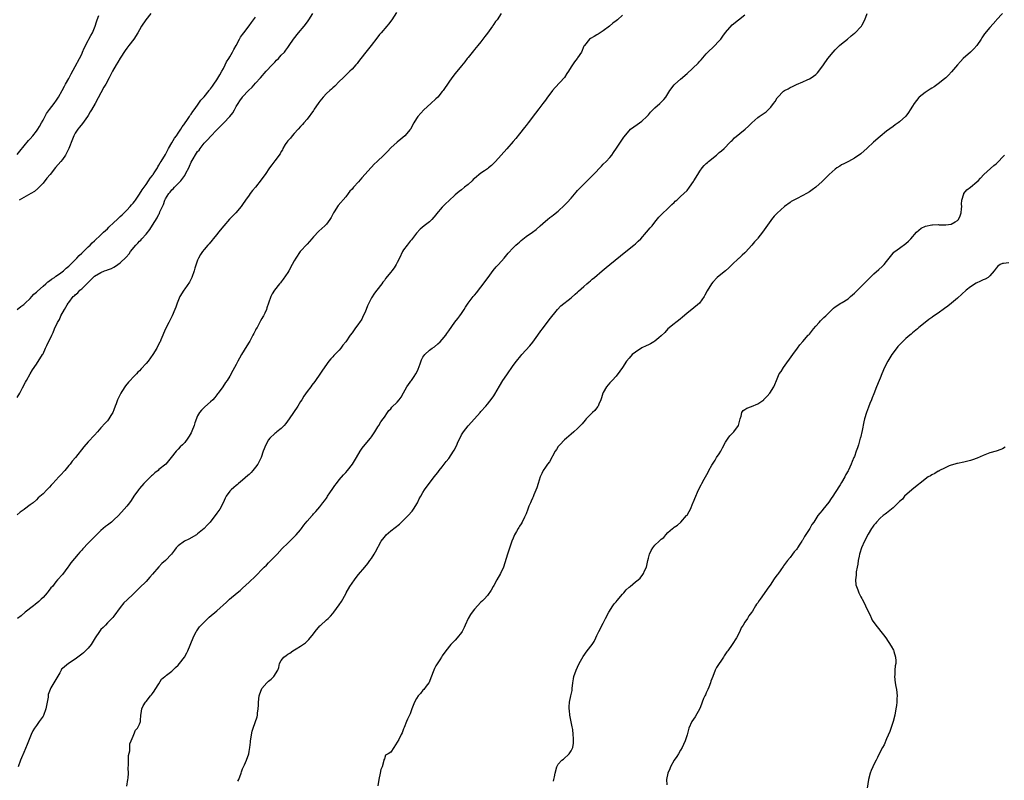
# Model space of a CAD drawing. Units: inches. Extents: x 2616000 to 2619000, y 1509000 to 1512000.
# Drawn here: x 2618000 to 2618306, y 1510763 to 1510999 of the extents above; entities that cross this region are included whole.
import ezdxf

# ---------------------------------------------------------------- set-up
doc = ezdxf.new("R2010")
doc.units = ezdxf.units.IN
doc.header["$MEASUREMENT"] = 0
doc.layers.add('LD26161509_10ft', color=113, linetype='Continuous')

msp = doc.modelspace()

# ---------------------------------------------------------------- linework, layer by layer
at = {"layer": 'LD26161509_10ft'}
for points, elevation in [([(2617998.94, 1510909), (2618000.06, 1510909.93), (2618001, 1510910.59), (2618001.47, 1510911), (2618003, 1510912.4), (2618003.54, 1510913), (2618004.19, 1510913.81), (2618005, 1510914.43), (2618005.26, 1510914.74), (2618007, 1510916.25), (2618007.92, 1510917), (2618008.44, 1510917.56), (2618009, 1510917.89), (2618009.59, 1510918.41), (2618010.56, 1510919), (2618011, 1510919.35), (2618012.14, 1510920.14), (2618013.31, 1510921), (2618014.15, 1510921.85), (2618015, 1510922.45), (2618015.27, 1510922.73), (2618015.58, 1510923), (2618017.54, 1510925), (2618018.17, 1510925.83), (2618019, 1510926.5), (2618019.25, 1510926.75), (2618019.56, 1510927), (2618021, 1510928.45), (2618021.59, 1510929), (2618022.27, 1510929.73), (2618023, 1510930.38), (2618025, 1510932.25), (2618025.82, 1510933), (2618026.4, 1510933.6), (2618027, 1510934.12), (2618027.46, 1510934.54), (2618029, 1510936.03), (2618030.03, 1510937), (2618030.5, 1510937.5), (2618031, 1510937.92), (2618031.56, 1510938.44), (2618033, 1510939.84), (2618034.09, 1510941), (2618034.49, 1510941.51), (2618035, 1510942.07), (2618035.4, 1510942.6), (2618035.72, 1510943), (2618037, 1510944.79), (2618037.81, 1510946.19), (2618039, 1510947.81), (2618039.79, 1510949), (2618040.23, 1510949.77), (2618041, 1510950.65), (2618041.13, 1510950.87), (2618041.25, 1510951), (2618041.77, 1510951.77), (2618042.53, 1510953), (2618042.67, 1510953.33), (2618043, 1510953.81), (2618043.39, 1510954.61), (2618043.69, 1510955), (2618045, 1510957.11), (2618045.97, 1510959), (2618047, 1510960.74), (2618047.81, 1510962.2), (2618048.45, 1510963), (2618049, 1510963.76), (2618049.76, 1510965), (2618050.21, 1510965.79), (2618051, 1510966.8), (2618051.07, 1510966.93), (2618051.44, 1510967.44), (2618052.49, 1510969), (2618052.66, 1510969.34), (2618053, 1510969.73), (2618053.49, 1510970.51), (2618053.93, 1510971), (2618055, 1510972.48), (2618056, 1510974), (2618057, 1510975.12), (2618058.56, 1510977), (2618058.74, 1510977.26), (2618059, 1510977.51), (2618059.6, 1510978.4), (2618060.05, 1510979), (2618061, 1510980.37), (2618061.89, 1510981.89), (2618062.49, 1510983), (2618063, 1510983.92), (2618063.56, 1510985), (2618064.02, 1510985.98), (2618064.71, 1510987), (2618065, 1510987.46), (2618065.89, 1510989), (2618066.24, 1510989.76), (2618067, 1510991.04), (2618068.04, 1510993), (2618068.36, 1510993.64), (2618069, 1510994.45), (2618069.37, 1510995), (2618071, 1510997.11), (2618071.79, 1510998.21), (2618072.4, 1510999), (2618073, 1510999.8)], 8380), ([(2618116.75, 1511001.25), (2618115.3, 1510999), (2618114.31, 1510997.69), (2618113.73, 1510997), (2618112.01, 1510995), (2618111.54, 1510994.46), (2618110.66, 1510993.34), (2618108.89, 1510991), (2618108.06, 1510989.94), (2618107.28, 1510989), (2618105.73, 1510987), (2618105, 1510986.03), (2618104.57, 1510985.43), (2618104.19, 1510985), (2618103, 1510983.7), (2618102.3, 1510983), (2618101, 1510981.81), (2618100.61, 1510981.39), (2618100.18, 1510981), (2618099, 1510979.82), (2618097.63, 1510978.37), (2618097, 1510977.87), (2618096.58, 1510977.42), (2618096.05, 1510977), (2618095, 1510976.12), (2618094.02, 1510975), (2618093, 1510973.76), (2618092.7, 1510973.3), (2618092.44, 1510973), (2618091.2, 1510971.2), (2618091, 1510970.87), (2618089, 1510968.18), (2618087.97, 1510967), (2618087.56, 1510966.44), (2618087, 1510965.88), (2618086.24, 1510965), (2618085, 1510963.69), (2618084.4, 1510963), (2618083.81, 1510962.19), (2618083, 1510961.37), (2618082.72, 1510961), (2618082.24, 1510960.24), (2618081.51, 1510959), (2618081.34, 1510958.66), (2618081, 1510958.13), (2618080.62, 1510957.38), (2618079, 1510955.2), (2618078.1, 1510953.9), (2618077.37, 1510953), (2618075.94, 1510951), (2618075.57, 1510950.43), (2618074.73, 1510949.27), (2618073.01, 1510947), (2618072.06, 1510945.94), (2618071.35, 1510945), (2618071, 1510944.57), (2618069.88, 1510943), (2618069, 1510941.68), (2618068.53, 1510941), (2618066.89, 1510939), (2618064.96, 1510937.04), (2618063.15, 1510935), (2618061.49, 1510933), (2618061, 1510932.36), (2618059.86, 1510931), (2618059.48, 1510930.52), (2618058.59, 1510929.41), (2618058.2, 1510929), (2618057, 1510927.64), (2618056.49, 1510927), (2618055.86, 1510926.14), (2618055.28, 1510925), (2618055, 1510924.32), (2618054.15, 1510921.85), (2618053.92, 1510921), (2618053.2, 1510919), (2618053, 1510918.56), (2618052.46, 1510917.54), (2618051, 1510915.41), (2618050.71, 1510915), (2618049.53, 1510913), (2618048.67, 1510911), (2618048.25, 1510909.75), (2618047.91, 1510909), (2618047.07, 1510907), (2618046.38, 1510905.62), (2618046.03, 1510905), (2618045.06, 1510903), (2618044.41, 1510901.59), (2618044.2, 1510901), (2618043.62, 1510899.62), (2618043.33, 1510899), (2618043.21, 1510898.79), (2618042.36, 1510897), (2618041.15, 1510895), (2618039.61, 1510893), (2618039, 1510892.26), (2618037.46, 1510890.54), (2618037, 1510890.01), (2618036.49, 1510889.51), (2618036.02, 1510889), (2618035, 1510887.98), (2618034.11, 1510887), (2618033.56, 1510886.44), (2618032.66, 1510885.34), (2618031.52, 1510883.52), (2618031.18, 1510883), (2618030.4, 1510881.6), (2618030.17, 1510881), (2618029.71, 1510879.71), (2618029.43, 1510879), (2618029, 1510877.86), (2618028.65, 1510877), (2618028.09, 1510876.09), (2618027.45, 1510875), (2618027, 1510874.46), (2618026.3, 1510873.7), (2618025, 1510872.21), (2618023.89, 1510871), (2618023, 1510870), (2618021, 1510867.92), (2618019.65, 1510866.35), (2618017.04, 1510863), (2618016.09, 1510861.91), (2618015.38, 1510861), (2618015, 1510860.56), (2618013.73, 1510859), (2618012.43, 1510857.57), (2618011.94, 1510857), (2618011, 1510856.04), (2618010.02, 1510855), (2618009.53, 1510854.47), (2618009, 1510853.85), (2618008.14, 1510853), (2618007, 1510851.75), (2618005.54, 1510850.46), (2618005, 1510849.94), (2618003.89, 1510849), (2618003, 1510848.3), (2618001.25, 1510847), (2618001.09, 1510846.91), (2617999.94, 1510846.06), (2617999, 1510845.21)], 8400), ([(2617999, 1510881.71), (2617999.78, 1510883), (2618000.65, 1510884.65), (2618001.55, 1510886.45), (2618001.91, 1510887), (2618003.04, 1510889), (2618003.73, 1510890.27), (2618005, 1510891.98), (2618006.85, 1510895), (2618007, 1510895.28), (2618007.81, 1510897), (2618008.16, 1510897.84), (2618009.69, 1510901), (2618010.15, 1510901.85), (2618010.59, 1510903), (2618011.53, 1510905), (2618012.09, 1510905.91), (2618012.54, 1510907), (2618013.62, 1510909), (2618014.5, 1510910.5), (2618014.81, 1510911), (2618015, 1510911.22), (2618016.35, 1510913), (2618016.73, 1510913.27), (2618017, 1510913.56), (2618017.81, 1510914.19), (2618018.46, 1510915), (2618019, 1510915.43), (2618020.63, 1510917), (2618020.84, 1510917.16), (2618021, 1510917.37), (2618022.58, 1510919), (2618023, 1510919.37), (2618025, 1510920.54), (2618026.08, 1510921), (2618026.77, 1510921.23), (2618027, 1510921.33), (2618028.22, 1510921.78), (2618029, 1510922.21), (2618029.54, 1510922.46), (2618030.24, 1510923), (2618031, 1510923.55), (2618032.78, 1510925.22), (2618033.72, 1510926.28), (2618034.18, 1510927), (2618035.8, 1510929), (2618036.4, 1510929.6), (2618037, 1510930.25), (2618037.41, 1510930.59), (2618037.73, 1510931), (2618039, 1510932.4), (2618040.18, 1510933.82), (2618041, 1510935.2), (2618042.48, 1510937.52), (2618043, 1510938.65), (2618043.14, 1510938.86), (2618043.3, 1510939.3), (2618044.07, 1510941), (2618044.37, 1510941.63), (2618044.81, 1510943), (2618045, 1510943.38), (2618046.02, 1510945), (2618046.5, 1510945.5), (2618047, 1510946.16), (2618047.46, 1510946.54), (2618047.82, 1510947), (2618049, 1510948.13), (2618049.81, 1510949), (2618051, 1510950.68), (2618051.15, 1510950.85), (2618051.38, 1510951.38), (2618052.24, 1510953), (2618052.49, 1510953.51), (2618053, 1510954.8), (2618055, 1510958.09), (2618055.45, 1510958.55), (2618055.75, 1510959), (2618057, 1510960.68), (2618057.31, 1510961), (2618058.19, 1510961.81), (2618059, 1510962.79), (2618061, 1510964.78), (2618063, 1510966.85), (2618063.17, 1510967), (2618065, 1510969), (2618065.9, 1510970.1), (2618066.44, 1510971), (2618067, 1510972.04), (2618067.56, 1510973), (2618068.16, 1510973.84), (2618068.92, 1510975), (2618069, 1510975.09), (2618070.85, 1510977), (2618071.92, 1510978.08), (2618073, 1510979.31), (2618074.57, 1510981), (2618076.35, 1510983), (2618078.21, 1510985), (2618078.57, 1510985.43), (2618079, 1510985.83), (2618079.55, 1510986.45), (2618080.14, 1510987), (2618081, 1510987.98), (2618081.96, 1510989), (2618082.38, 1510989.62), (2618083, 1510990.41), (2618083.43, 1510991), (2618084.76, 1510993), (2618086.32, 1510995), (2618088.05, 1510997), (2618088.47, 1510997.53), (2618089.35, 1510998.65), (2618089.58, 1510999), (2618090.77, 1511001)], 8390), ([(2617999, 1510957.19), (2617999.82, 1510958.18), (2618002.49, 1510961.51), (2618003, 1510962.04), (2618003.85, 1510963), (2618005, 1510964.45), (2618005.38, 1510965), (2618005.89, 1510965.89), (2618006.55, 1510967), (2618007, 1510967.81), (2618008.07, 1510969.93), (2618009, 1510971.19), (2618010.43, 1510973), (2618010.66, 1510973.34), (2618011, 1510973.78), (2618011.83, 1510975), (2618012.98, 1510977), (2618013.63, 1510978.37), (2618014.01, 1510979), (2618015, 1510980.76), (2618015.74, 1510982.26), (2618017, 1510984.45), (2618018.33, 1510987), (2618019, 1510988.35), (2618019.29, 1510989), (2618019.76, 1510990.24), (2618021, 1510992.59), (2618021.25, 1510993), (2618021.84, 1510994.16), (2618022.38, 1510995), (2618023, 1510996.48), (2618023.18, 1510997), (2618023.58, 1510998.42), (2618023.78, 1510999), (2618024.3, 1511000.3)], 8360), ([(2618149.3, 1511001), (2618147.99, 1510999), (2618147.55, 1510998.45), (2618147, 1510997.62), (2618146.73, 1510997.27), (2618146.57, 1510997), (2618145, 1510994.89), (2618144.18, 1510993.82), (2618143, 1510992.16), (2618142.08, 1510991), (2618141, 1510989.73), (2618140.64, 1510989.36), (2618139, 1510987.34), (2618138.74, 1510987), (2618138.02, 1510985.98), (2618137, 1510984.68), (2618135, 1510982.32), (2618133.98, 1510981), (2618133, 1510979.59), (2618131.25, 1510977), (2618131, 1510976.68), (2618129.58, 1510975), (2618129, 1510974.44), (2618127.46, 1510973), (2618125.23, 1510971), (2618123.41, 1510969), (2618123, 1510968.34), (2618122.21, 1510967), (2618121.09, 1510965), (2618121, 1510964.88), (2618119.34, 1510963), (2618118.08, 1510961.92), (2618116.96, 1510961.04), (2618115, 1510959.19), (2618113.94, 1510958.06), (2618112.89, 1510957), (2618110.76, 1510955), (2618109.83, 1510954.17), (2618109, 1510953.26), (2618108.86, 1510953.14), (2618106.04, 1510949.96), (2618105, 1510948.63), (2618103.47, 1510947), (2618103.25, 1510946.75), (2618103, 1510946.43), (2618102.27, 1510945.73), (2618101.74, 1510945), (2618101, 1510944.05), (2618098.69, 1510941.31), (2618098.47, 1510941), (2618097.64, 1510939.64), (2618097.23, 1510939), (2618096.44, 1510937.56), (2618096.1, 1510937), (2618095, 1510935.52), (2618094.5, 1510935), (2618092.66, 1510933.34), (2618091, 1510931.61), (2618090.49, 1510931), (2618089, 1510929.34), (2618086.87, 1510927), (2618085.5, 1510925), (2618085, 1510924.12), (2618084.42, 1510923), (2618083.32, 1510921), (2618083, 1510920.46), (2618081.58, 1510918.42), (2618081, 1510917.61), (2618080.73, 1510917.27), (2618080.48, 1510917), (2618078.88, 1510915), (2618078.17, 1510913.83), (2618077.71, 1510913), (2618077, 1510910.97), (2618076.52, 1510909.48), (2618076.39, 1510909), (2618075.89, 1510907.89), (2618075.44, 1510907), (2618075.26, 1510906.74), (2618075, 1510906.2), (2618074.53, 1510905.47), (2618073.47, 1510903.47), (2618073.12, 1510902.88), (2618073, 1510902.59), (2618072.42, 1510901.58), (2618072.17, 1510901), (2618071.22, 1510899.22), (2618071, 1510898.83), (2618070.28, 1510897.72), (2618068.65, 1510895), (2618068.06, 1510893.94), (2618067.53, 1510893), (2618067, 1510891.97), (2618065.97, 1510890.03), (2618065, 1510888.34), (2618064.14, 1510887), (2618063.63, 1510886.37), (2618062.79, 1510885), (2618061.35, 1510883), (2618061.18, 1510882.82), (2618061, 1510882.54), (2618060.32, 1510881.68), (2618059.7, 1510881), (2618059, 1510880.3), (2618057.2, 1510878.8), (2618056.21, 1510877.79), (2618055.58, 1510877), (2618055, 1510875.96), (2618054.18, 1510873.82), (2618053.92, 1510873), (2618053.22, 1510871.22), (2618053, 1510870.73), (2618052.38, 1510869.62), (2618052.01, 1510869), (2618051, 1510867.73), (2618050.34, 1510867), (2618049.63, 1510866.37), (2618049, 1510865.67), (2618048.65, 1510865.35), (2618048.35, 1510865), (2618046.78, 1510863), (2618045.09, 1510861), (2618043, 1510859.27), (2618042.71, 1510859), (2618041.76, 1510858.24), (2618041, 1510857.55), (2618040.7, 1510857.3), (2618038.35, 1510855), (2618037, 1510853.36), (2618036.67, 1510853), (2618035.25, 1510851), (2618034.33, 1510849.67), (2618033.84, 1510849), (2618033, 1510847.92), (2618032.24, 1510847), (2618030.41, 1510845), (2618029, 1510843.66), (2618028.27, 1510843), (2618027, 1510841.98), (2618026.44, 1510841.56), (2618025, 1510840.33), (2618023.58, 1510839), (2618021, 1510836.39), (2618019.34, 1510834.66), (2618019, 1510834.25), (2618018.39, 1510833.61), (2618017.92, 1510833), (2618015.67, 1510830.33), (2618015, 1510829.37), (2618014.7, 1510829), (2618013, 1510826.7), (2618011.54, 1510825), (2618011, 1510824.41), (2618009.91, 1510823), (2618009.47, 1510822.53), (2618008.62, 1510821.38), (2618008.32, 1510821), (2618007, 1510819.51), (2618006.47, 1510819), (2618005.69, 1510818.31), (2618004.59, 1510817.41), (2618004.01, 1510817), (2618001.48, 1510815), (2618000.17, 1510813.83), (2617999.04, 1510813)], 8410), ([(2618187, 1511000.46), (2618185.44, 1510999), (2618185, 1510998.67), (2618184.01, 1510997.99), (2618182.97, 1510997), (2618181, 1510995.55), (2618180.08, 1510995), (2618179.44, 1510994.56), (2618179, 1510994.31), (2618178.2, 1510993.8), (2618177, 1510993.2), (2618176.73, 1510993), (2618175.12, 1510991), (2618175, 1510990.77), (2618174.27, 1510989), (2618173, 1510987.23), (2618172.85, 1510987), (2618172.05, 1510985.95), (2618171.39, 1510985), (2618171, 1510984.42), (2618170.16, 1510983), (2618169.72, 1510982.28), (2618168.92, 1510981.08), (2618166.05, 1510977.95), (2618165.19, 1510977), (2618165, 1510976.77), (2618163.72, 1510975), (2618163, 1510974.06), (2618162.24, 1510973), (2618161, 1510971.37), (2618159.99, 1510970.01), (2618157.64, 1510967), (2618157, 1510966.2), (2618156.49, 1510965.51), (2618155, 1510963.6), (2618153.85, 1510962.15), (2618153, 1510961.17), (2618151.02, 1510958.97), (2618147.56, 1510955), (2618147, 1510954.43), (2618146.23, 1510953.77), (2618145.36, 1510953), (2618145, 1510952.76), (2618144.1, 1510952.1), (2618143, 1510951.33), (2618141, 1510949.68), (2618140.61, 1510949.39), (2618140.23, 1510949), (2618139, 1510947.83), (2618137.94, 1510947), (2618137, 1510946.18), (2618136.29, 1510945.71), (2618135, 1510944.64), (2618133, 1510942.79), (2618132.09, 1510941.91), (2618131, 1510940.8), (2618129.23, 1510938.77), (2618129, 1510938.47), (2618127.71, 1510937), (2618127, 1510936.28), (2618125.35, 1510935), (2618124.08, 1510933.92), (2618123, 1510932.72), (2618121.39, 1510930.61), (2618121, 1510930.19), (2618120.07, 1510929), (2618119, 1510927.54), (2618118.69, 1510927), (2618117.7, 1510925), (2618117, 1510923.64), (2618116.65, 1510923), (2618116, 1510922), (2618115.3, 1510921), (2618115, 1510920.6), (2618113.4, 1510918.6), (2618113, 1510918.04), (2618112.52, 1510917.48), (2618112.18, 1510917), (2618110.66, 1510915), (2618109.91, 1510914.09), (2618109, 1510912.59), (2618108.15, 1510911), (2618107.8, 1510910.2), (2618107, 1510908.18), (2618106.47, 1510907), (2618105.97, 1510906.03), (2618105.32, 1510905), (2618105, 1510904.52), (2618103.85, 1510903), (2618103, 1510901.79), (2618102.36, 1510901), (2618101, 1510899.01), (2618100.11, 1510897.89), (2618099.5, 1510897), (2618099, 1510896.41), (2618097.64, 1510895), (2618097.3, 1510894.7), (2618097, 1510894.34), (2618096.35, 1510893.65), (2618095.81, 1510893), (2618093.84, 1510890.16), (2618093, 1510888.88), (2618091.66, 1510887), (2618091.37, 1510886.63), (2618090.52, 1510885.48), (2618090.12, 1510885), (2618089, 1510883.54), (2618087.96, 1510882.04), (2618087.38, 1510881), (2618087, 1510880.45), (2618086.12, 1510879), (2618084.79, 1510877), (2618083.43, 1510875), (2618082.39, 1510873.61), (2618081.86, 1510873), (2618081, 1510872.08), (2618079.66, 1510871), (2618079.3, 1510870.7), (2618079, 1510870.46), (2618077.39, 1510869), (2618077, 1510868.5), (2618076.16, 1510867), (2618075.41, 1510865), (2618074.73, 1510863), (2618073.71, 1510861), (2618073, 1510860), (2618072.2, 1510859), (2618071.64, 1510858.36), (2618071, 1510857.79), (2618070.6, 1510857.4), (2618069, 1510856.04), (2618067.73, 1510855), (2618067.36, 1510854.64), (2618067, 1510854.38), (2618066.29, 1510853.71), (2618065.4, 1510853), (2618065, 1510852.58), (2618063.86, 1510851), (2618063.56, 1510850.44), (2618062.9, 1510849), (2618061.88, 1510847), (2618061, 1510845.72), (2618058.88, 1510843), (2618057.99, 1510842.01), (2618057.04, 1510841), (2618055, 1510839.28), (2618054.62, 1510839), (2618052.33, 1510837.67), (2618050.96, 1510837.04), (2618049, 1510835.65), (2618048.36, 1510835), (2618047.79, 1510834.21), (2618046.87, 1510833), (2618045.06, 1510831), (2618043.93, 1510830.07), (2618042.96, 1510829.04), (2618041, 1510826.77), (2618040.15, 1510825.85), (2618039, 1510824.53), (2618037, 1510822.51), (2618036.21, 1510821.79), (2618035, 1510820.63), (2618033.13, 1510818.87), (2618032.13, 1510817.87), (2618031, 1510816.48), (2618029, 1510813.74), (2618028.67, 1510813.33), (2618028.37, 1510813), (2618027, 1510811.64), (2618026.38, 1510811), (2618025.72, 1510810.28), (2618025, 1510809.58), (2618024.73, 1510809.27), (2618024.52, 1510809), (2618023.15, 1510807), (2618021.91, 1510805), (2618021, 1510803.81), (2618020.22, 1510803), (2618019.59, 1510802.41), (2618019, 1510801.9), (2618017, 1510800.37), (2618014.87, 1510799), (2618013, 1510797.48), (2618012.76, 1510797.24), (2618012.6, 1510797), (2618012.17, 1510796.17), (2618011, 1510794.1), (2618010.31, 1510793), (2618009.46, 1510791.46), (2618009.18, 1510791), (2618008.62, 1510789.38), (2618008.57, 1510788.57), (2618008.29, 1510787), (2618007.89, 1510785), (2618007.12, 1510782.88), (2618007, 1510782.68), (2618005.85, 1510781), (2618005, 1510779.82), (2618004.37, 1510779), (2618003.84, 1510778.16), (2618003.27, 1510777), (2618002.08, 1510773.92), (2618001, 1510771.44), (2618000.28, 1510769.72), (2618000.03, 1510769), (2617999.24, 1510767)], 8420), ([(2618040.44, 1511001), (2618038.89, 1510999), (2618037.59, 1510997), (2618037, 1510995.92), (2618036.45, 1510995), (2618035.16, 1510993), (2618033.66, 1510991), (2618033, 1510990.15), (2618032.52, 1510989.48), (2618031, 1510987.07), (2618030.19, 1510985.81), (2618029.71, 1510985), (2618028.61, 1510983), (2618028.02, 1510981.98), (2618027.59, 1510981), (2618026.46, 1510979), (2618025.91, 1510978.09), (2618023.22, 1510973), (2618022.02, 1510971), (2618021.62, 1510970.38), (2618021, 1510969.3), (2618020.81, 1510969), (2618019.21, 1510966.79), (2618018.3, 1510965.7), (2618017.81, 1510965), (2618017, 1510963.74), (2618016.59, 1510963), (2618016.1, 1510961.9), (2618014.99, 1510959), (2618013.95, 1510957), (2618013, 1510955.59), (2618012.53, 1510955), (2618010.92, 1510953.08), (2618009.22, 1510951), (2618008.23, 1510949.77), (2618007, 1510948.21), (2618005.85, 1510947), (2618005.43, 1510946.57), (2618004.31, 1510945.69), (2618003.21, 1510945), (2618001, 1510943.79), (2617999.62, 1510943)], 8370), ([(2618033, 1510760.91), (2618033.38, 1510763), (2618033.42, 1510763.42), (2618033.52, 1510765), (2618033.48, 1510766.52), (2618033.57, 1510767.57), (2618033.53, 1510769), (2618033.57, 1510770.43), (2618033.94, 1510771.94), (2618033.97, 1510773), (2618033.93, 1510774.07), (2618034.32, 1510775), (2618035, 1510776.47), (2618035.17, 1510777), (2618035.68, 1510778.33), (2618036.39, 1510779), (2618037, 1510780.25), (2618037.25, 1510781), (2618037.3, 1510781.3), (2618037.36, 1510783), (2618037.47, 1510783.47), (2618037.66, 1510785), (2618038.12, 1510785.88), (2618038.78, 1510787), (2618039, 1510787.25), (2618040.39, 1510789), (2618040.7, 1510789.3), (2618041, 1510789.73), (2618041.5, 1510790.5), (2618041.79, 1510791), (2618043, 1510792.78), (2618043.79, 1510794.21), (2618044.84, 1510795), (2618045, 1510795.1), (2618045.39, 1510795.39), (2618047, 1510796.7), (2618047.27, 1510797), (2618048.15, 1510797.85), (2618049, 1510798.52), (2618049.42, 1510799), (2618050.93, 1510801), (2618051.64, 1510802.37), (2618051.95, 1510803), (2618053.59, 1510807), (2618054.6, 1510809), (2618054.76, 1510809.24), (2618055.6, 1510810.4), (2618056.13, 1510811), (2618057, 1510811.91), (2618058.61, 1510813.39), (2618061, 1510815.41), (2618063.93, 1510818.07), (2618064.9, 1510819), (2618067.31, 1510821), (2618068.25, 1510821.75), (2618069, 1510822.42), (2618071, 1510824.27), (2618073, 1510826.16), (2618073.45, 1510826.55), (2618075, 1510828.24), (2618075.72, 1510829), (2618076.37, 1510829.63), (2618077, 1510830.3), (2618077.74, 1510831), (2618079, 1510832.26), (2618079.69, 1510833), (2618081.24, 1510834.76), (2618083, 1510836.48), (2618083.6, 1510837), (2618084.29, 1510837.71), (2618085, 1510838.35), (2618085.61, 1510839), (2618087, 1510840.61), (2618087.3, 1510841), (2618088.02, 1510841.98), (2618089, 1510843.22), (2618090.56, 1510845), (2618090.78, 1510845.22), (2618091, 1510845.49), (2618091.73, 1510846.27), (2618093, 1510847.73), (2618093.92, 1510849), (2618094.43, 1510849.57), (2618095, 1510850.43), (2618095.24, 1510850.76), (2618095.37, 1510851), (2618096.05, 1510852.05), (2618097, 1510853.44), (2618097.66, 1510854.34), (2618098.1, 1510855), (2618099, 1510856.11), (2618100.32, 1510857.68), (2618101, 1510858.37), (2618101.55, 1510859), (2618103.13, 1510861), (2618104.36, 1510863), (2618105.52, 1510865), (2618106.11, 1510865.89), (2618107, 1510867.08), (2618108.65, 1510869), (2618109, 1510869.51), (2618110.07, 1510871), (2618111, 1510872.53), (2618111.32, 1510873), (2618111.9, 1510874.1), (2618112.63, 1510875), (2618113, 1510875.58), (2618113.95, 1510877), (2618114.39, 1510877.61), (2618115, 1510878.19), (2618115.34, 1510878.66), (2618117, 1510880.26), (2618117.61, 1510881), (2618118.21, 1510881.79), (2618119, 1510883.16), (2618120.01, 1510885), (2618121, 1510886.42), (2618121.25, 1510886.75), (2618121.4, 1510887), (2618122.24, 1510888.24), (2618122.78, 1510889), (2618122.86, 1510889.14), (2618123.54, 1510890.46), (2618124.16, 1510892.16), (2618124.59, 1510893.41), (2618125, 1510894.17), (2618125.54, 1510895), (2618127, 1510896.36), (2618127.87, 1510897), (2618128.54, 1510897.46), (2618129.65, 1510898.35), (2618130.32, 1510899), (2618131, 1510899.74), (2618132.07, 1510901), (2618132.46, 1510901.54), (2618133, 1510902.38), (2618134.92, 1510905.08), (2618135.78, 1510906.22), (2618136.45, 1510907), (2618137, 1510907.75), (2618137.81, 1510909), (2618138.23, 1510909.77), (2618139.05, 1510910.95), (2618140.6, 1510913), (2618141, 1510913.47), (2618141.68, 1510914.32), (2618142.25, 1510915), (2618143, 1510915.99), (2618145.21, 1510919), (2618146.84, 1510921.16), (2618147.74, 1510922.26), (2618148.41, 1510923), (2618150.26, 1510925), (2618151.49, 1510926.51), (2618153, 1510928.12), (2618153.87, 1510929), (2618154.46, 1510929.54), (2618155, 1510929.98), (2618155.52, 1510930.48), (2618157, 1510931.64), (2618158.97, 1510933), (2618160.12, 1510933.88), (2618161.42, 1510935), (2618163, 1510936.45), (2618163.68, 1510937), (2618164.44, 1510937.56), (2618165, 1510938.01), (2618165.57, 1510938.43), (2618167, 1510939.61), (2618169, 1510941.46), (2618169.78, 1510942.22), (2618171, 1510943.62), (2618172.53, 1510945.47), (2618173, 1510946), (2618173.48, 1510946.52), (2618176.51, 1510949.49), (2618177.93, 1510951), (2618180.42, 1510953.58), (2618181, 1510954.12), (2618181.87, 1510955), (2618183, 1510956.25), (2618183.63, 1510957), (2618184.21, 1510957.79), (2618185.15, 1510959.15), (2618186.38, 1510961), (2618187, 1510961.97), (2618187.42, 1510962.57), (2618189, 1510964.55), (2618189.5, 1510965), (2618191.53, 1510966.47), (2618193, 1510967.5), (2618194.5, 1510969), (2618195, 1510969.53), (2618195.68, 1510970.32), (2618196.35, 1510971), (2618197, 1510971.62), (2618198.56, 1510973), (2618199.79, 1510974.21), (2618200.45, 1510975), (2618201.7, 1510977), (2618203, 1510978.78), (2618203.19, 1510979), (2618205, 1510980.53), (2618207, 1510982.28), (2618210.46, 1510985.54), (2618211, 1510986.16), (2618211.41, 1510986.59), (2618213, 1510988.45), (2618213.49, 1510989), (2618215.31, 1510990.69), (2618217, 1510992.48), (2618217.46, 1510993), (2618218.13, 1510993.87), (2618219, 1510995.08), (2618221, 1510997.39), (2618223.04, 1510999), (2618225, 1511000.59)], 8430), ([(2618067.55, 1510762.45), (2618067.76, 1510763), (2618068.49, 1510765), (2618068.61, 1510765.39), (2618069, 1510766.37), (2618069.26, 1510767), (2618069.52, 1510767.52), (2618070.18, 1510769), (2618070.87, 1510771), (2618071, 1510771.74), (2618071.19, 1510773), (2618071.42, 1510774.58), (2618071.46, 1510775), (2618071.97, 1510778.03), (2618072.24, 1510779), (2618073.47, 1510782.53), (2618073.56, 1510783), (2618073.57, 1510783.57), (2618073.81, 1510785), (2618073.9, 1510786.1), (2618073.87, 1510787), (2618074.13, 1510789), (2618074.33, 1510789.67), (2618074.84, 1510791), (2618075, 1510791.26), (2618076.48, 1510793), (2618076.73, 1510793.27), (2618077, 1510793.55), (2618077.8, 1510794.2), (2618078.67, 1510795), (2618079.91, 1510797), (2618080.24, 1510797.76), (2618080.45, 1510799), (2618081, 1510799.96), (2618081.75, 1510801), (2618082.51, 1510801.49), (2618083, 1510801.95), (2618083.7, 1510802.3), (2618084.62, 1510803), (2618085.6, 1510803.6), (2618087, 1510804.4), (2618088.52, 1510805.48), (2618089.53, 1510806.47), (2618091, 1510808.28), (2618091.56, 1510809), (2618093, 1510810.7), (2618093.14, 1510810.86), (2618095, 1510812.57), (2618095.51, 1510813), (2618096.24, 1510813.76), (2618097, 1510814.59), (2618097.32, 1510815), (2618099, 1510817.23), (2618099.66, 1510818.34), (2618101, 1510820.7), (2618101.15, 1510821), (2618102.33, 1510823), (2618103.75, 1510825), (2618104.27, 1510825.73), (2618105, 1510826.69), (2618106.91, 1510829), (2618107.87, 1510830.13), (2618108.54, 1510831), (2618109, 1510831.64), (2618109.89, 1510833), (2618110.28, 1510833.72), (2618112.02, 1510837), (2618112.42, 1510837.58), (2618113, 1510838.3), (2618113.61, 1510839), (2618115, 1510840.21), (2618117.66, 1510842.34), (2618119, 1510843.6), (2618120.39, 1510845), (2618121.6, 1510846.4), (2618122.09, 1510847), (2618123.31, 1510849), (2618123.84, 1510850.16), (2618124.29, 1510851), (2618125, 1510852.19), (2618125.52, 1510853), (2618128.52, 1510857), (2618129.61, 1510858.39), (2618130.06, 1510859), (2618131, 1510860.17), (2618131.63, 1510861), (2618132.25, 1510861.75), (2618133, 1510862.7), (2618134.5, 1510865), (2618134.69, 1510865.31), (2618135.38, 1510866.62), (2618135.96, 1510867.96), (2618136.62, 1510869.38), (2618137, 1510870.09), (2618137.55, 1510871), (2618139, 1510872.91), (2618140.02, 1510873.98), (2618142.76, 1510877), (2618143, 1510877.3), (2618144.49, 1510879), (2618145, 1510879.61), (2618146.5, 1510881.5), (2618147, 1510882.24), (2618147.29, 1510882.71), (2618148.76, 1510885.24), (2618149.85, 1510887), (2618151, 1510888.77), (2618153, 1510891.64), (2618154.02, 1510893), (2618155.37, 1510894.63), (2618155.68, 1510895), (2618158.23, 1510897.77), (2618159.16, 1510898.84), (2618160.72, 1510901), (2618161.64, 1510902.36), (2618162.11, 1510903), (2618164.21, 1510905.79), (2618166.81, 1510909), (2618167.84, 1510910.16), (2618171, 1510912.65), (2618172.26, 1510913.74), (2618173, 1510914.36), (2618173.32, 1510914.68), (2618175, 1510916.14), (2618175.93, 1510917), (2618176.46, 1510917.54), (2618177, 1510917.93), (2618177.53, 1510918.47), (2618178.25, 1510919), (2618180.63, 1510921), (2618181.89, 1510922.11), (2618183, 1510923.04), (2618186.32, 1510925.68), (2618187, 1510926.19), (2618190.5, 1510929), (2618191, 1510929.45), (2618191.8, 1510930.2), (2618192.62, 1510931), (2618194.44, 1510933), (2618195.6, 1510934.4), (2618196.13, 1510935), (2618197, 1510936.17), (2618198.29, 1510937.71), (2618199, 1510938.46), (2618199.25, 1510938.75), (2618201, 1510940.38), (2618202.33, 1510941.67), (2618203, 1510942.27), (2618203.37, 1510942.63), (2618203.8, 1510943), (2618205, 1510944.11), (2618206.04, 1510945), (2618207, 1510946.01), (2618207.79, 1510947), (2618209, 1510948.75), (2618209.14, 1510949), (2618210.33, 1510951), (2618211, 1510951.97), (2618211.74, 1510953), (2618212.29, 1510953.71), (2618213, 1510954.34), (2618213.33, 1510954.67), (2618213.68, 1510955), (2618216.12, 1510957), (2618217, 1510957.74), (2618217.7, 1510958.3), (2618218.51, 1510959), (2618220.45, 1510961), (2618220.7, 1510961.3), (2618221, 1510961.55), (2618221.71, 1510962.29), (2618225.04, 1510965), (2618226.07, 1510965.93), (2618227.1, 1510967), (2618229, 1510968.69), (2618229.43, 1510969), (2618231, 1510970.03), (2618231.56, 1510970.44), (2618232.19, 1510971), (2618233, 1510971.83), (2618233.91, 1510973), (2618234.35, 1510973.65), (2618235, 1510974.8), (2618235.09, 1510974.91), (2618237, 1510976.83), (2618237.27, 1510977), (2618238.41, 1510977.59), (2618239, 1510977.93), (2618239.73, 1510978.27), (2618241.05, 1510978.95), (2618243, 1510979.72), (2618244.35, 1510980.35), (2618245, 1510980.63), (2618245.6, 1510981), (2618247, 1510982.03), (2618247.5, 1510982.5), (2618247.93, 1510983), (2618249.37, 1510985), (2618250.76, 1510987), (2618252.38, 1510989), (2618253, 1510989.67), (2618254.37, 1510991), (2618255, 1510991.54), (2618256.86, 1510993), (2618257.98, 1510994.02), (2618259, 1510994.81), (2618259.21, 1510995), (2618261, 1510996.81), (2618261.16, 1510997), (2618261.39, 1510997.39), (2618262.23, 1510999), (2618262.94, 1511001)], 8440), ([(2618304.96, 1511001), (2618303.15, 1510999), (2618303, 1510998.81), (2618301, 1510996.56), (2618299.39, 1510994.61), (2618298.58, 1510993.42), (2618298.34, 1510993), (2618297, 1510991.01), (2618296.06, 1510989.94), (2618295, 1510988.93), (2618292.77, 1510987), (2618291.91, 1510986.09), (2618290.98, 1510985.02), (2618289.19, 1510982.81), (2618288.22, 1510981.78), (2618287.4, 1510981), (2618287, 1510980.64), (2618285, 1510979.11), (2618283.77, 1510978.23), (2618283, 1510977.75), (2618282.56, 1510977.44), (2618281, 1510976.44), (2618279.15, 1510975), (2618279, 1510974.86), (2618277.5, 1510973), (2618277, 1510972.22), (2618276.27, 1510971), (2618275.81, 1510970.19), (2618274.96, 1510969.04), (2618273, 1510967.28), (2618272.62, 1510967), (2618271.67, 1510966.33), (2618271, 1510965.91), (2618269, 1510964.39), (2618267, 1510962.77), (2618264.96, 1510961.04), (2618263, 1510959.17), (2618261, 1510957.4), (2618259, 1510956.03), (2618257.13, 1510955), (2618255.74, 1510954.26), (2618255, 1510953.93), (2618254.42, 1510953.58), (2618253.49, 1510953), (2618253, 1510952.65), (2618251.12, 1510951), (2618249, 1510948.82), (2618247, 1510946.99), (2618245.87, 1510946.14), (2618245, 1510945.53), (2618244.1, 1510945), (2618243, 1510944.41), (2618241, 1510943.44), (2618239.4, 1510942.6), (2618239, 1510942.28), (2618237.32, 1510941), (2618235.02, 1510938.98), (2618234.02, 1510937.98), (2618233.25, 1510937), (2618233, 1510936.67), (2618231, 1510933.77), (2618230.44, 1510933), (2618229, 1510931.14), (2618228.88, 1510931), (2618227.94, 1510930.06), (2618227.17, 1510929), (2618225.16, 1510926.84), (2618225, 1510926.63), (2618224.13, 1510925.87), (2618223.17, 1510925), (2618223, 1510924.82), (2618221, 1510923.02), (2618220.04, 1510921.96), (2618218.97, 1510921.03), (2618217, 1510919.51), (2618216.38, 1510919), (2618215, 1510917.54), (2618214.58, 1510917), (2618213.23, 1510914.77), (2618212.55, 1510913.45), (2618212.34, 1510913), (2618210.92, 1510911), (2618208.52, 1510909), (2618207, 1510907.89), (2618205.48, 1510906.52), (2618205, 1510906.15), (2618204.37, 1510905.63), (2618203.55, 1510905), (2618203, 1510904.53), (2618201.09, 1510903), (2618200.08, 1510901.92), (2618199, 1510900.85), (2618198.22, 1510900.22), (2618197, 1510899.2), (2618196.71, 1510899), (2618195.63, 1510898.37), (2618195, 1510898.08), (2618194.3, 1510897.7), (2618193, 1510897.06), (2618191, 1510895.8), (2618189.98, 1510895), (2618189, 1510893.94), (2618188.23, 1510893), (2618186.95, 1510891), (2618186.18, 1510889.82), (2618185, 1510888.35), (2618183.71, 1510887), (2618183.4, 1510886.6), (2618183, 1510886.24), (2618182.04, 1510885), (2618181, 1510883.21), (2618180.9, 1510883), (2618180.47, 1510881.53), (2618180.26, 1510881), (2618179.64, 1510879.64), (2618179.37, 1510879), (2618179.23, 1510878.77), (2618178.36, 1510877.64), (2618177.69, 1510877), (2618175.68, 1510875), (2618175.38, 1510874.62), (2618174.46, 1510873.54), (2618173.87, 1510873), (2618173, 1510872.09), (2618171.83, 1510871), (2618171, 1510870.3), (2618169.53, 1510869), (2618169, 1510868.57), (2618167.48, 1510867), (2618167.25, 1510866.75), (2618167, 1510866.42), (2618166.43, 1510865.57), (2618166.06, 1510865), (2618164.26, 1510861.74), (2618163.69, 1510861), (2618163, 1510860.05), (2618162.33, 1510859), (2618161.89, 1510858.11), (2618161.39, 1510857), (2618160.76, 1510855), (2618160.41, 1510853.59), (2618159.45, 1510851.45), (2618159.2, 1510850.8), (2618159, 1510850.42), (2618158.57, 1510849.43), (2618158.37, 1510849), (2618157.92, 1510847.92), (2618157.59, 1510847), (2618157, 1510845.55), (2618156.86, 1510845.14), (2618156.53, 1510844.53), (2618155.81, 1510843), (2618155.53, 1510842.47), (2618155, 1510841.72), (2618154.75, 1510841.25), (2618154.58, 1510841), (2618154.04, 1510840.04), (2618153.46, 1510839), (2618153, 1510837.96), (2618152.61, 1510837), (2618152.4, 1510836.4), (2618151.25, 1510833), (2618150.02, 1510829), (2618149.12, 1510827), (2618147.96, 1510825), (2618147, 1510823.29), (2618146.81, 1510823), (2618146.17, 1510821.83), (2618145, 1510820.17), (2618143.96, 1510819), (2618143.48, 1510818.52), (2618143, 1510818.09), (2618141, 1510815.95), (2618140.27, 1510815), (2618139.75, 1510814.25), (2618139.02, 1510813), (2618138.13, 1510811), (2618137.8, 1510810.2), (2618137.22, 1510809), (2618137, 1510808.68), (2618135.65, 1510807), (2618135, 1510806.3), (2618133.68, 1510805), (2618132.05, 1510803), (2618131, 1510801.42), (2618130.74, 1510801), (2618130.21, 1510800.21), (2618129, 1510798.34), (2618128.54, 1510797.46), (2618128.33, 1510797), (2618127.45, 1510794.55), (2618127, 1510793.48), (2618126.87, 1510793.13), (2618126.79, 1510793), (2618126.02, 1510792.02), (2618125.28, 1510791), (2618125, 1510790.72), (2618124.23, 1510789.77), (2618123.53, 1510789), (2618123, 1510788.19), (2618122.37, 1510787), (2618121.54, 1510785), (2618121, 1510783.41), (2618120.82, 1510783), (2618120.22, 1510781.78), (2618119.89, 1510781), (2618119.14, 1510779.14), (2618119, 1510778.74), (2618118.51, 1510777.49), (2618118.22, 1510777), (2618117.45, 1510775.45), (2618117, 1510774.6), (2618115.98, 1510773), (2618115, 1510771.5), (2618114.23, 1510771), (2618113.41, 1510770.59), (2618113, 1510769.42), (2618112.84, 1510769.16), (2618112.88, 1510769), (2618112.88, 1510768.88), (2618112.3, 1510767), (2618111.93, 1510766.07), (2618111.71, 1510765), (2618111.25, 1510763), (2618110.94, 1510761)], 8450), ([(2618165.51, 1510762.49), (2618165.67, 1510763), (2618165.85, 1510763.85), (2618166.05, 1510765), (2618166.55, 1510767), (2618167, 1510767.77), (2618168.13, 1510769), (2618168.63, 1510769.37), (2618170.37, 1510771), (2618171, 1510771.89), (2618171.49, 1510773), (2618171.75, 1510774.25), (2618171.79, 1510775), (2618171.7, 1510775.7), (2618171.69, 1510777), (2618171.5, 1510778.5), (2618171.41, 1510779), (2618171.38, 1510779.38), (2618170.64, 1510783), (2618170.47, 1510784.47), (2618170.37, 1510785), (2618170.45, 1510785.55), (2618170.54, 1510787), (2618170.96, 1510789), (2618171.29, 1510790.71), (2618171.3, 1510791.3), (2618171.5, 1510793), (2618171.76, 1510794.24), (2618171.85, 1510795), (2618172.54, 1510797), (2618173, 1510797.9), (2618173.53, 1510799), (2618174.74, 1510801.26), (2618176.01, 1510803), (2618177.57, 1510805), (2618178.12, 1510805.88), (2618178.66, 1510807), (2618179, 1510807.76), (2618179.6, 1510809), (2618181, 1510811.56), (2618181.73, 1510813), (2618182.69, 1510815), (2618183.96, 1510817), (2618184.39, 1510817.6), (2618185, 1510818.22), (2618185.34, 1510818.66), (2618187, 1510820.62), (2618187.35, 1510821), (2618188.08, 1510821.92), (2618189, 1510822.75), (2618189.34, 1510823), (2618191, 1510824.41), (2618191.78, 1510825), (2618192.41, 1510825.59), (2618193.3, 1510826.7), (2618193.48, 1510827), (2618193.84, 1510827.84), (2618194.4, 1510829), (2618194.55, 1510829.45), (2618194.82, 1510831), (2618195, 1510831.79), (2618195.31, 1510833), (2618195.9, 1510834.1), (2618196.34, 1510835), (2618197, 1510835.83), (2618198.36, 1510837), (2618199, 1510837.67), (2618199.8, 1510838.2), (2618200.41, 1510839), (2618201, 1510839.71), (2618202.46, 1510841), (2618202.78, 1510841.22), (2618203, 1510841.43), (2618204.03, 1510841.97), (2618205.06, 1510842.94), (2618206.89, 1510845), (2618207, 1510845.16), (2618207.7, 1510846.3), (2618208.04, 1510847), (2618208.82, 1510848.82), (2618208.95, 1510849.05), (2618209.69, 1510851), (2618210.22, 1510852.22), (2618210.58, 1510853), (2618211.43, 1510854.57), (2618211.64, 1510855), (2618212.36, 1510856.36), (2618213.52, 1510858.48), (2618213.73, 1510859), (2618214.7, 1510860.7), (2618214.87, 1510861), (2618215.74, 1510862.26), (2618216.2, 1510863), (2618217, 1510864.17), (2618217.5, 1510865), (2618218, 1510866), (2618219, 1510867.84), (2618219.75, 1510869), (2618220.26, 1510869.74), (2618221, 1510870.47), (2618221.57, 1510871), (2618223, 1510873), (2618223.38, 1510874.62), (2618223.48, 1510875), (2618223.83, 1510875.83), (2618224.05, 1510877), (2618224.41, 1510877.59), (2618225, 1510877.94), (2618225.61, 1510878.39), (2618227, 1510878.85), (2618229, 1510879.75), (2618230.81, 1510881), (2618230.91, 1510881.09), (2618231.89, 1510882.11), (2618232.69, 1510883), (2618233.94, 1510885), (2618234.29, 1510885.71), (2618234.76, 1510887), (2618235.67, 1510889), (2618236.22, 1510889.78), (2618236.92, 1510891), (2618239.91, 1510895), (2618241.32, 1510897), (2618241.99, 1510898.01), (2618243, 1510899.11), (2618244.66, 1510901), (2618244.82, 1510901.18), (2618245, 1510901.35), (2618246.32, 1510903), (2618247, 1510903.81), (2618248.07, 1510905), (2618248.49, 1510905.51), (2618249, 1510906.02), (2618249.5, 1510906.5), (2618250.11, 1510907), (2618251, 1510907.96), (2618252.13, 1510909), (2618252.54, 1510909.46), (2618253, 1510909.8), (2618254.82, 1510911), (2618255.22, 1510911.22), (2618257, 1510912.36), (2618257.79, 1510913), (2618258.42, 1510913.58), (2618259, 1510914.04), (2618259.47, 1510914.53), (2618260, 1510915), (2618263.43, 1510918.57), (2618265, 1510920.07), (2618266.57, 1510921.43), (2618267.61, 1510922.39), (2618268.24, 1510923), (2618269, 1510923.92), (2618271, 1510926.52), (2618271.22, 1510926.78), (2618271.51, 1510927), (2618273, 1510928.08), (2618275, 1510929.48), (2618275.74, 1510930.26), (2618276.49, 1510931), (2618278.31, 1510933), (2618279, 1510933.68), (2618279.69, 1510934.31), (2618281.09, 1510934.91), (2618283, 1510935.34), (2618283.29, 1510935.29), (2618285, 1510935.38), (2618285.34, 1510935.34), (2618287, 1510935.29), (2618287.35, 1510935.35), (2618289, 1510935.48), (2618290.25, 1510936.25), (2618291, 1510936.63), (2618291.35, 1510937), (2618291.84, 1510938.16), (2618292.14, 1510939), (2618292.29, 1510940.29), (2618292.32, 1510941), (2618292.26, 1510941.74), (2618292.39, 1510943), (2618292.95, 1510944.95), (2618292.95, 1510945), (2618292.96, 1510945.03), (2618293.86, 1510946.14), (2618295, 1510947.02), (2618297, 1510948.63), (2618297.38, 1510949), (2618298.14, 1510949.86), (2618299.18, 1510951), (2618302.27, 1510953.73), (2618303, 1510954.31), (2618303.73, 1510955), (2618305, 1510956.33), (2618305.57, 1510957)], 8460), ([(2618307, 1510923.46), (2618305.32, 1510923.32), (2618305, 1510923.32), (2618304.3, 1510923), (2618303.54, 1510922.46), (2618303, 1510921.88), (2618302.39, 1510921), (2618301, 1510919.45), (2618300.55, 1510919), (2618299.56, 1510918.44), (2618299, 1510918.21), (2618298.2, 1510917.8), (2618296.84, 1510917.16), (2618295, 1510916.07), (2618293.66, 1510915), (2618291, 1510912.52), (2618289.12, 1510911), (2618287.98, 1510910.02), (2618287, 1510909.36), (2618285, 1510907.9), (2618283.28, 1510906.72), (2618283, 1510906.5), (2618282.08, 1510905.92), (2618280.92, 1510905), (2618279, 1510903.43), (2618278.54, 1510903), (2618277, 1510901.77), (2618276.6, 1510901.4), (2618276.18, 1510901), (2618275, 1510900.01), (2618273.47, 1510898.53), (2618272.52, 1510897.48), (2618271, 1510895.52), (2618270.62, 1510895), (2618269.37, 1510893), (2618268.36, 1510891), (2618267.51, 1510889), (2618267, 1510887.69), (2618266.69, 1510887), (2618265.87, 1510885), (2618265, 1510882.77), (2618264.46, 1510881.54), (2618264.25, 1510881), (2618263.8, 1510879.8), (2618263.35, 1510878.65), (2618262.77, 1510877), (2618262.17, 1510875), (2618261.93, 1510874.07), (2618261.43, 1510871.43), (2618260.85, 1510869.15), (2618260.82, 1510869), (2618260.23, 1510867), (2618259.93, 1510866.07), (2618259.57, 1510865), (2618259, 1510863.4), (2618258.83, 1510863), (2618258.25, 1510861.75), (2618257.97, 1510861), (2618257.15, 1510859.15), (2618257, 1510858.86), (2618256.29, 1510857.71), (2618255.99, 1510857), (2618255, 1510855.3), (2618254.54, 1510854.54), (2618253, 1510852.13), (2618252.24, 1510851), (2618251.72, 1510850.28), (2618251, 1510849.16), (2618249.16, 1510846.84), (2618249, 1510846.59), (2618248.22, 1510845.78), (2618247.68, 1510845), (2618246.37, 1510843), (2618245.79, 1510842.21), (2618245.15, 1510841), (2618243.52, 1510838.48), (2618243, 1510837.51), (2618242.79, 1510837.21), (2618242.67, 1510837), (2618242.07, 1510836.07), (2618241.35, 1510835), (2618241.2, 1510834.8), (2618241, 1510834.49), (2618240.28, 1510833.72), (2618239.77, 1510833), (2618239, 1510831.98), (2618238.18, 1510831), (2618237, 1510829.35), (2618236.84, 1510829.16), (2618236.12, 1510828.12), (2618235.17, 1510826.83), (2618235, 1510826.57), (2618234.31, 1510825.69), (2618233.91, 1510825), (2618233, 1510823.72), (2618231.85, 1510822.15), (2618231, 1510820.8), (2618229.7, 1510819), (2618229.39, 1510818.61), (2618229, 1510817.9), (2618228.57, 1510817.43), (2618228.3, 1510817), (2618227.29, 1510815.29), (2618227, 1510814.86), (2618226.17, 1510813.83), (2618225.77, 1510813), (2618225, 1510811.86), (2618224.45, 1510811), (2618223.87, 1510810.13), (2618223.36, 1510809), (2618222.32, 1510807), (2618221.04, 1510805), (2618219.63, 1510803), (2618219.35, 1510802.65), (2618219, 1510802.05), (2618218.55, 1510801.45), (2618218.33, 1510801), (2618216.15, 1510797.85), (2618215.78, 1510797), (2618214.98, 1510795), (2618214.44, 1510793.56), (2618214.25, 1510793), (2618213.74, 1510791.74), (2618213.47, 1510791), (2618213, 1510789.9), (2618212.71, 1510789.29), (2618212.54, 1510789), (2618212.17, 1510788.17), (2618211.69, 1510787), (2618211.54, 1510786.46), (2618210.95, 1510785.05), (2618209.52, 1510782.48), (2618208.52, 1510781), (2618207.59, 1510779), (2618207.47, 1510778.53), (2618207, 1510776.88), (2618206.42, 1510775), (2618205.88, 1510773.88), (2618205.49, 1510773), (2618205, 1510772.1), (2618204.31, 1510771), (2618203.84, 1510770.16), (2618203.05, 1510769), (2618201.87, 1510767), (2618201.66, 1510766.34), (2618201.01, 1510765), (2618200.62, 1510763), (2618200.69, 1510761.31)], 8470), ([(2618305.77, 1510866.23), (2618305, 1510865.77), (2618304.43, 1510865.57), (2618303, 1510865.03), (2618301, 1510864.45), (2618299, 1510863.66), (2618297.16, 1510862.84), (2618295.64, 1510862.36), (2618295, 1510862.12), (2618293.78, 1510861.78), (2618293, 1510861.6), (2618291, 1510861.2), (2618290.84, 1510861.16), (2618290.15, 1510861), (2618289, 1510860.67), (2618288.44, 1510860.44), (2618287, 1510859.77), (2618285.4, 1510859), (2618285.17, 1510858.83), (2618285, 1510858.76), (2618283.98, 1510858.02), (2618283, 1510857.62), (2618282.63, 1510857.37), (2618281.89, 1510857), (2618281, 1510856.31), (2618279.27, 1510855), (2618279.15, 1510854.85), (2618279, 1510854.75), (2618277.83, 1510853.83), (2618276.93, 1510853.07), (2618276.83, 1510853), (2618274.57, 1510851), (2618273.88, 1510850.12), (2618273, 1510849.35), (2618272.83, 1510849.17), (2618272.63, 1510849), (2618271, 1510847.36), (2618270.51, 1510847), (2618269, 1510845.72), (2618268.58, 1510845.42), (2618267.96, 1510845), (2618267, 1510844.16), (2618265.86, 1510843), (2618265.5, 1510842.5), (2618265, 1510841.98), (2618264.63, 1510841.37), (2618264.34, 1510841), (2618263.27, 1510839.27), (2618262.1, 1510837), (2618261.18, 1510835), (2618260.69, 1510833.31), (2618260.57, 1510833), (2618260.42, 1510832.42), (2618260.16, 1510831), (2618260.06, 1510829.94), (2618259.81, 1510829), (2618259.52, 1510827.52), (2618259.49, 1510827), (2618259.51, 1510826.49), (2618259.34, 1510825), (2618259.47, 1510823.47), (2618259.61, 1510823), (2618260.08, 1510821.92), (2618260.4, 1510821), (2618260.57, 1510820.58), (2618261, 1510819.78), (2618261.25, 1510819.25), (2618261.42, 1510819), (2618261.9, 1510818.1), (2618262.45, 1510817), (2618263.25, 1510815.25), (2618263.73, 1510814.27), (2618264.32, 1510813), (2618264.55, 1510812.55), (2618265.35, 1510811.35), (2618267.22, 1510809), (2618268, 1510808), (2618268.7, 1510807), (2618270.43, 1510804.43), (2618271.16, 1510803.16), (2618271.23, 1510803), (2618271.27, 1510802.73), (2618271.8, 1510801), (2618271.89, 1510799.89), (2618271.82, 1510799), (2618271.69, 1510798.31), (2618271.59, 1510797), (2618271.51, 1510795.51), (2618271.48, 1510795), (2618271.68, 1510793), (2618271.89, 1510791.89), (2618272.03, 1510791), (2618272.22, 1510789), (2618272.17, 1510788.17), (2618272.14, 1510787), (2618272.03, 1510785.97), (2618271.89, 1510785), (2618271.56, 1510783), (2618271.02, 1510781), (2618270.04, 1510777.96), (2618269, 1510775.63), (2618268.21, 1510773.79), (2618267.76, 1510773), (2618267, 1510771.57), (2618266.2, 1510769.8), (2618265.72, 1510769), (2618265, 1510767.69), (2618264.67, 1510767), (2618264.23, 1510765.77), (2618263.88, 1510765), (2618263.39, 1510763), (2618262.4, 1510757)], 8480)]:
    msp.add_lwpolyline(points, dxfattribs=dict(at, elevation=elevation))

doc.saveas('drawing.dxf')
